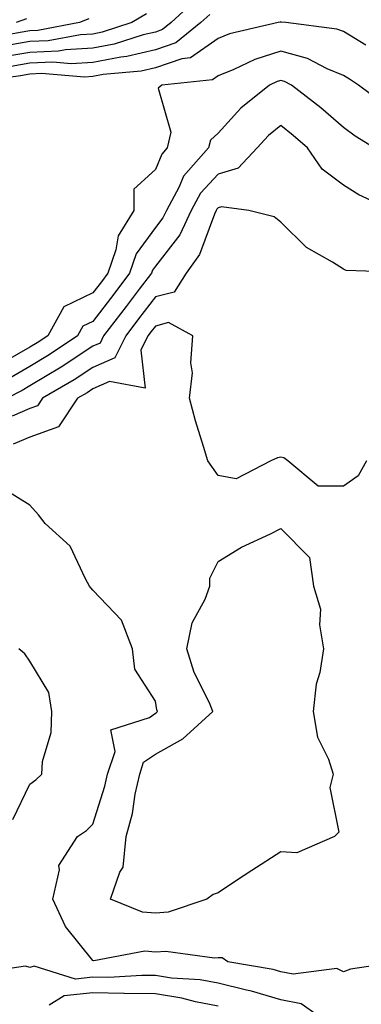
# Model space of a CAD drawing. Units: inches. Extents: x 947363 to 950003, y 7305818 to 7308458.
# Drawn here: x 949786 to 949841, y 7307165 to 7307322 of the extents above; entities that cross this region are included whole.
import ezdxf

# ---------------------------------------------------------------- set-up
doc = ezdxf.new("R2010")
doc.units = ezdxf.units.IN
doc.header["$MEASUREMENT"] = 0
doc.layers.add('Contour_94737305', color=7, linetype='Continuous', true_color=0x7b7287)

msp = doc.modelspace()

# ---------------------------------------------------------------- linework, layer by layer
at = {"layer": 'Contour_94737305'}
for points in [[(949814.46, 7307325.51, 3242), (949810.55, 7307321.92, 3242), (949809.17, 7307320.8, 3242), (949808.05, 7307320.42, 3242), (949806.09, 7307319.96, 3242), (949801.5, 7307318.47, 3242), (949798.05, 7307317.84, 3242), (949793.69, 7307317.56, 3242), (949792.61, 7307317.36, 3242), (949788.05, 7307317.15, 3242), (949783.58, 7307316.39, 3242)], [(949841.63, 7307318.34, 3244), (949838.05, 7307320.48, 3244), (949837.03, 7307320.9, 3244), (949828.85, 7307321.92, 3244), (949828.14, 7307322.01, 3244), (949828.05, 7307322.03, 3244), (949827.98, 7307321.99, 3244), (949827.65, 7307321.92, 3244), (949819.86, 7307320.11, 3244), (949818.05, 7307319.39, 3244), (949813.68, 7307316.29, 3244), (949812.26, 7307316.13, 3244), (949808.05, 7307314.69, 3244), (949805.8, 7307314.17, 3244), (949799.74, 7307313.61, 3244), (949798.05, 7307313.29, 3244), (949796.76, 7307313.21, 3244), (949789.91, 7307313.78, 3244), (949788.05, 7307313.69, 3244), (949786.54, 7307313.43, 3244), (949778.41, 7307312.28, 3244)], [(949797.46, 7307322.51, 3240), (949795.94, 7307321.92, 3240), (949789.3, 7307320.67, 3240), (949788.05, 7307320.61, 3240), (949786.48, 7307320.35, 3240), (949780.71, 7307319.26, 3240)], [(949806.62, 7307323.35, 3241), (949804.32, 7307321.92, 3241), (949799.58, 7307320.39, 3241), (949798.05, 7307320.1, 3241), (949796.12, 7307319.99, 3241), (949790.95, 7307319.02, 3241), (949788.05, 7307318.88, 3241), (949784.4, 7307318.27, 3241)], [(949816.74, 7307323.23, 3243), (949815.32, 7307321.92, 3243), (949811.3, 7307318.67, 3243), (949808.05, 7307317.55, 3243), (949803.48, 7307316.49, 3243), (949802.52, 7307316.39, 3243), (949798.05, 7307315.56, 3243), (949794.62, 7307315.35, 3243), (949791.72, 7307315.59, 3243), (949788.05, 7307315.42, 3243), (949785.05, 7307314.92, 3243)], [(949787.47, 7307322.5, 3239), (949785.83, 7307321.92, 3239)], [(949844.82, 7307308.69, 3245), (949840.44, 7307311.92, 3245), (949839.01, 7307312.88, 3245), (949838.05, 7307313.45, 3245), (949835.45, 7307314.52, 3245), (949832.31, 7307316.18, 3245), (949828.05, 7307317.34, 3245), (949823.93, 7307316.04, 3245), (949820.58, 7307314.45, 3245), (949818.05, 7307313.43, 3245), (949817.16, 7307312.81, 3245), (949809.1, 7307311.92, 3245), (949808.52, 7307311.45, 3245), (949810.53, 7307304.4, 3245), (949809.94, 7307301.92, 3245), (949809.06, 7307300.91, 3245), (949808.05, 7307298.49, 3245), (949804.63, 7307295.34, 3245), (949804.61, 7307291.92, 3245), (949802.11, 7307287.86, 3245), (949801.76, 7307285.63, 3245), (949800.48, 7307281.92, 3245), (949799.44, 7307280.53, 3245), (949798.05, 7307278.75, 3245), (949793.43, 7307276.54, 3245), (949790.88, 7307271.92, 3245), (949789.19, 7307270.78, 3245), (949788.05, 7307270.08, 3245), (949783.76, 7307267.63, 3245)], [(949842.98, 7307301.92, 3246), (949839.94, 7307303.81, 3246), (949838.05, 7307305.18, 3246), (949834.46, 7307308.33, 3246), (949829.77, 7307311.92, 3246), (949828.65, 7307312.52, 3246), (949828.05, 7307312.67, 3246), (949827.47, 7307312.5, 3246), (949826.26, 7307311.92, 3246), (949821.69, 7307308.28, 3246), (949818.05, 7307304.26, 3246), (949816.83, 7307303.14, 3246), (949816.55, 7307301.92, 3246), (949812.55, 7307297.42, 3246), (949811.85, 7307295.72, 3246), (949809.83, 7307291.92, 3246), (949809.25, 7307290.72, 3246), (949808.05, 7307289.18, 3246), (949805, 7307284.97, 3246), (949803.95, 7307281.92, 3246), (949801.41, 7307278.56, 3246), (949798.05, 7307274.21, 3246), (949796.5, 7307273.47, 3246), (949795.65, 7307271.92, 3246), (949791.13, 7307268.84, 3246), (949788.05, 7307267, 3246), (949784.82, 7307265.15, 3246)], [(949845.95, 7307291.92, 3247), (949840.54, 7307294.41, 3247), (949838.05, 7307295.96, 3247), (949834.67, 7307298.54, 3247), (949832.33, 7307301.92, 3247), (949830.05, 7307303.92, 3247), (949828.05, 7307305.49, 3247), (949826.09, 7307303.88, 3247), (949824.29, 7307301.92, 3247), (949821.28, 7307298.69, 3247), (949818.05, 7307297.74, 3247), (949815.27, 7307294.7, 3247), (949813.79, 7307291.92, 3247), (949811.94, 7307288.03, 3247), (949808.05, 7307283.03, 3247), (949807.58, 7307282.39, 3247), (949807.42, 7307281.92, 3247), (949805.47, 7307279.34, 3247), (949803.39, 7307276.58, 3247), (949799.8, 7307271.92, 3247), (949799.22, 7307270.75, 3247), (949798.05, 7307270.23, 3247), (949793.05, 7307266.92, 3247), (949793.04, 7307266.91, 3247), (949788.05, 7307263.91, 3247), (949786.78, 7307263.19, 3247), (949784.42, 7307261.92, 3247)], [(949847.93, 7307282.04, 3248), (949838.47, 7307282.34, 3248), (949838.05, 7307282.54, 3248), (949836.31, 7307283.66, 3248), (949832.16, 7307286.03, 3248), (949828.05, 7307290.05, 3248), (949827.02, 7307290.89, 3248), (949822.99, 7307291.92, 3248), (949818.63, 7307292.5, 3248), (949818.05, 7307292.32, 3248), (949817.85, 7307292.12, 3248), (949817.76, 7307291.92, 3248), (949817.48, 7307291.35, 3248), (949815.08, 7307284.89, 3248), (949812.95, 7307281.92, 3248), (949811.07, 7307278.9, 3248), (949808.05, 7307278.12, 3248), (949805.38, 7307274.59, 3248), (949803.33, 7307271.92, 3248), (949801.59, 7307268.38, 3248), (949798.05, 7307266.82, 3248), (949795.1, 7307264.87, 3248), (949790.03, 7307261.92, 3248), (949789.25, 7307260.72, 3248), (949788.05, 7307260.3, 3248), (949785.21, 7307259.08, 3248)], [(949841.75, 7307251.92, 3249), (949840.41, 7307249.56, 3249), (949838.05, 7307247.87, 3249), (949834.01, 7307247.88, 3249), (949829.17, 7307251.92, 3249), (949828.56, 7307252.43, 3249), (949828.05, 7307252.51, 3249), (949827.55, 7307252.42, 3249), (949826.48, 7307251.92, 3249), (949820.92, 7307249.05, 3249), (949818.05, 7307249.59, 3249), (949816.4, 7307251.92, 3249), (949815.74, 7307254.23, 3249), (949814.48, 7307258.35, 3249), (949813.51, 7307261.92, 3249), (949813.98, 7307265.99, 3249), (949813.71, 7307267.58, 3249), (949814.02, 7307271.92, 3249), (949810.15, 7307274.02, 3249), (949808.05, 7307273.47, 3249), (949807.39, 7307272.58, 3249), (949806.87, 7307271.92, 3249), (949805.73, 7307269.6, 3249), (949806.44, 7307263.53, 3249), (949800.72, 7307264.59, 3249), (949798.05, 7307263.41, 3249), (949797.15, 7307262.82, 3249), (949795.61, 7307261.92, 3249), (949792.62, 7307257.35, 3249), (949788.05, 7307255.73, 3249), (949785.38, 7307254.59, 3249)], [(949847.06, 7307171.92, 3250), (949839.2, 7307170.77, 3250), (949838.05, 7307170.35, 3250), (949837, 7307170.87, 3250), (949830.02, 7307169.95, 3250), (949828.05, 7307170.34, 3250), (949826.84, 7307170.71, 3250), (949819.59, 7307171.92, 3250), (949818.72, 7307172.59, 3250), (949818.05, 7307172.57, 3250), (949817.47, 7307172.5, 3250), (949809.73, 7307173.6, 3250), (949808.05, 7307173.46, 3250), (949806.36, 7307173.61, 3250), (949798.24, 7307172.11, 3250), (949798.05, 7307172.13, 3250), (949793.71, 7307177.58, 3250), (949791.71, 7307181.92, 3250), (949792.76, 7307186.63, 3250), (949792.64, 7307187.33, 3250), (949795.61, 7307191.92, 3250), (949797.05, 7307192.92, 3250), (949798.05, 7307193.89, 3250), (949799.99, 7307199.98, 3250), (949800.42, 7307201.92, 3250), (949801.63, 7307205.5, 3250), (949800.97, 7307209, 3250), (949807.1, 7307210.97, 3250), (949808.05, 7307211.65, 3250), (949808.23, 7307211.74, 3250), (949808.42, 7307211.92, 3250), (949808.31, 7307212.18, 3250), (949808.05, 7307213.56, 3250), (949804.79, 7307218.66, 3250), (949804.41, 7307221.92, 3250), (949802.63, 7307226.5, 3250), (949798.05, 7307231.29, 3250), (949797.78, 7307231.65, 3250), (949797.57, 7307231.92, 3250), (949796.89, 7307233.08, 3250), (949794.45, 7307238.32, 3250), (949790.45, 7307241.92, 3250), (949789.42, 7307243.29, 3250), (949788.05, 7307244.85, 3250), (949783.67, 7307247.55, 3250)], [(949785.31, 7307194.66, 3251), (949788.05, 7307200.31, 3251), (949788.99, 7307200.98, 3251), (949789.93, 7307201.92, 3251), (949790.03, 7307203.9, 3251), (949791.43, 7307208.54, 3251), (949791.54, 7307211.92, 3251), (949791.05, 7307214.92, 3251), (949788.05, 7307219.96, 3251), (949787.23, 7307221.1, 3251), (949786.29, 7307221.92, 3251)], [(949836, 7307161.92, 3251), (949831.34, 7307165.21, 3251), (949828.05, 7307165.88, 3251), (949823.39, 7307167.26, 3251), (949822.57, 7307167.4, 3251), (949818.05, 7307168.5, 3251), (949815.18, 7307169.05, 3251), (949810.65, 7307169.32, 3251), (949808.05, 7307169.72, 3251), (949805.88, 7307169.75, 3251), (949800.55, 7307169.42, 3251), (949798.05, 7307169.46, 3251), (949795.3, 7307169.17, 3251), (949788.73, 7307171.24, 3251), (949788.05, 7307171.03, 3251), (949787.35, 7307171.22, 3251), (949779.84, 7307170.13, 3251)], [(949818.05, 7307164.86, 3252), (949814.43, 7307165.54, 3252), (949812.28, 7307166.15, 3252), (949808.05, 7307166.79, 3252), (949803.1, 7307166.87, 3252), (949803.01, 7307166.88, 3252), (949798.05, 7307166.96, 3252), (949793.5, 7307166.47, 3252), (949791.11, 7307164.98, 3252)]]:
    msp.add_polyline3d(points, dxfattribs=at)
msp.add_polyline3d([(949808.05, 7307179.7, 3249), (949806, 7307179.87, 3249), (949800.89, 7307181.92, 3249), (949802.37, 7307186.24, 3249), (949802.92, 7307187.05, 3249), (949803.42, 7307191.92, 3249), (949804.38, 7307195.59, 3249), (949804.85, 7307198.72, 3249), (949805.55, 7307201.92, 3249), (949806.18, 7307203.79, 3249), (949808.05, 7307205.11, 3249), (949812.42, 7307207.55, 3249), (949817.24, 7307211.92, 3249), (949816.67, 7307213.3, 3249), (949814.25, 7307218.12, 3249), (949813.1, 7307221.92, 3249), (949813.9, 7307226.07, 3249), (949815.98, 7307229.85, 3249), (949816.72, 7307231.92, 3249), (949816.76, 7307233.21, 3249), (949818.05, 7307235.86, 3249), (949821.82, 7307238.15, 3249), (949826.4, 7307240.27, 3249), (949828.05, 7307241.11, 3249), (949832.65, 7307236.52, 3249), (949833.31, 7307231.92, 3249), (949834.39, 7307228.26, 3249), (949834.24, 7307225.73, 3249), (949834.89, 7307221.92, 3249), (949834.29, 7307218.16, 3249), (949833.7, 7307216.27, 3249), (949833.23, 7307211.92, 3249), (949833.91, 7307207.78, 3249), (949835.69, 7307204.28, 3249), (949836.41, 7307201.92, 3249), (949835.88, 7307199.75, 3249), (949837.32, 7307192.65, 3249), (949836.63, 7307191.92, 3249), (949830.65, 7307189.32, 3249), (949828.05, 7307189.49, 3249), (949823.47, 7307186.5, 3249), (949821.02, 7307184.89, 3249), (949818.05, 7307182.95, 3249), (949817.3, 7307182.67, 3249), (949816.29, 7307181.92, 3249), (949810.11, 7307179.86, 3249)], close=True, dxfattribs=at)

doc.saveas('drawing.dxf')
